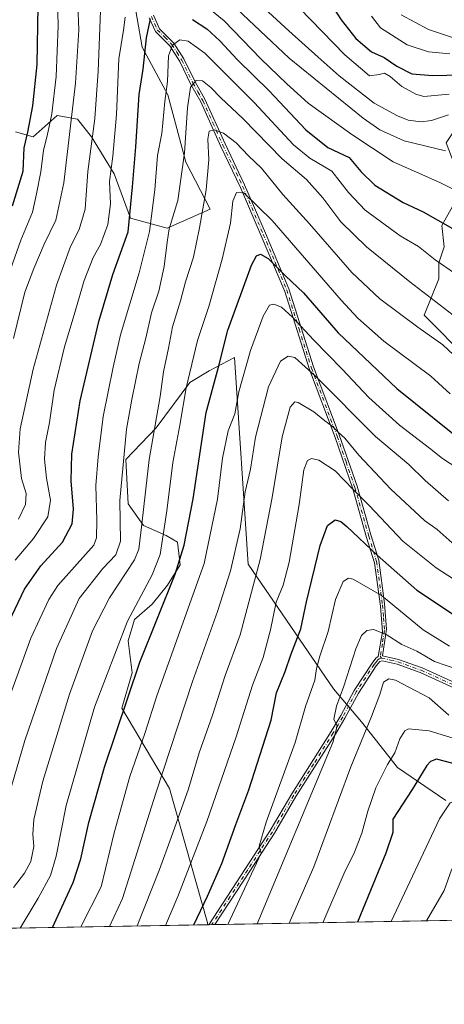
# Model space of a CAD drawing. Units: metres. Extents: x 620361 to 623812, y 4771135 to 4773509.
# Drawn here: x 621904 to 622054, y 4771135 to 4771482 of the extents above; entities that cross this region are included whole.
import ezdxf

# ---------------------------------------------------------------- set-up
doc = ezdxf.new("R2010")
doc.units = ezdxf.units.M
doc.header["$MEASUREMENT"] = 0
doc.linetypes.add('DGN Style 4', pattern=[2.6384748266838614, 1.318413404963828, -0.6592067024819142, 0.001648016756204785, -0.6592067024819142])
for name, color, linetype, lineweight in [('Arbolado forestal CxS', 92, 'Continuous', 0), ('Camino Cxs', 7, 'Continuous', 0), ('Camino eje', 30, 'DGN Style 4', 13), ('Comarca CxS', 21, 'Continuous', 0), ('Comunidad Autónoma CxS', 142, 'Continuous', 0), ('Curva de nivel maestra', 30, 'Continuous', 30), ('Curva de nivel normal', 30, 'Continuous', 0), ('Municipio CxS', 4, 'Continuous', 0), ('Pastizal CxS', 92, 'Continuous', 0), ('Provincia CxS', 1, 'Continuous', 0)]:
    doc.layers.add(name, color=color, linetype=linetype, lineweight=lineweight)

# ---------------------------------------------------------------- blocks, each defined once
blk = doc.blocks.new('*U13')
at = {"layer": 'Arbolado forestal CxS', "color": 92, "linetype": 'Continuous', "lineweight": 0}
for points in [[(621902.8761, 4771442.064099999, 445.8632000000071), (621909.0812999997, 4771440.2763, 450.4955000000046), (621917.6124999998, 4771447.8729, 455.207899999994), (621924.7575000003, 4771446.5319, 460.1962000000058), (621929.6697000006, 4771440.2761, 463.6116999999941), (621937.7072999999, 4771427.318299999, 470.6235000000015), (621943.4713000003, 4771411.693499999, 473.8635000000068), (621956.4232999999, 4771408.1185, 482.1000000000058), (621971.6089000005, 4771414.8181, 490.1530999999959), (621962.9417000003, 4771431.421900001, 484.4915000000037), (621956.6557, 4771455.170299999, 479.5620999999956), (621947.5751, 4771471.9341, 473.1493000000046), (621944.0834999997, 4771492.190300001, 468.4951000000001)], [(622060.8389999997, 4771422.512900001, 468.460699999996), (622053.2427000003, 4771409.107100001, 474.9663), (622054.1363000004, 4771401.5109, 477.3288999999932), (622052.1958999997, 4771395.874500001, 479.6842000000034), (622052.1958999997, 4771390.313899999, 481.6716000000015), (622047.0629000004, 4771377.4823, 487.5175000000018), (622062.6265000004, 4771361.7393, 488.6974999999948)], [(622054.7429000001, 4771206.410700001, 553.6276999999973), (622037.6180999996, 4771218.051899999, 545.7507999999943), (622024.9413999999, 4771234.2335, 538.2214999999997), (622015.1123000003, 4771245.856500001, 532.0118999999977), (621984.9918999998, 4771289.704500001, 512.2829000000056), (621980.0894999999, 4771362.608100001, 501.7388999999966), (621971.2041999997, 4771357.8237, 497.7807999999932), (621964.3687000005, 4771353.7227, 494.7937999999995), (621952.4961000001, 4771337.781099999, 489.6298999999999), (621941.7739000004, 4771326.6063, 484.7554999999993), (621942.6666000001, 4771310.9583, 486.3570999999939), (621948.0277000006, 4771303.3575, 489.7606999999989), (621956.0711000003, 4771299.782099999, 494.3466999999946), (621960.0919000005, 4771297.545499999, 497.0415999999968), (621960.9845000004, 4771289.4987, 498.7485000000015), (621956.5164999999, 4771282.3455, 497.6291999999958), (621951.1555000005, 4771275.641100001, 496.9275000000052), (621944.9003, 4771270.275900001, 495.2097000000067), (621942.6661, 4771262.676100001, 495.8450000000012), (621944.0060999999, 4771251.5001, 498.8637000000017), (621940.4319000002, 4771238.9823, 498.9532999999938), (621957.2159000002, 4771210.741699999, 511.0117000000028), (621970.4790000003, 4771163.847300001, 525.9118000000017), (621970.7874999996, 4771162.683800001, 526.2381000000023), (621788.5247, 4771159.4268, 447.2307000000001)]]:
    blk.add_polyline3d(points, dxfattribs=at)

msp = doc.modelspace()

# ---------------------------------------------------------------- linework, layer by layer
at = {"layer": 'Arbolado forestal CxS', "color": 92, "linetype": 'Continuous', "lineweight": 0, "extrusion": (-0.4291275253750641, -0.00766846032232579, 0.9032113604698288), "elevation": -303016.9523973044, "flags": 128}
msp.add_lwpolyline([(-4759288.298296917, 638902.8979191071), (-4759288.298296917, 638715.1513114444)], dxfattribs=at)
at = {"layer": 'Arbolado forestal CxS', "color": 92, "linetype": 'Continuous', "lineweight": 0}
for points in [[(621902.8761, 4771442.064099999, 445.8632000000071), (621909.0812999997, 4771440.2763, 450.4955000000046), (621917.6124999998, 4771447.8729, 455.207899999994), (621924.7575000003, 4771446.5319, 460.1962000000058), (621929.6697000006, 4771440.2761, 463.6116999999941), (621937.7072999999, 4771427.318299999, 470.6235000000015), (621943.4713000003, 4771411.693499999, 473.8635000000068), (621956.4232999999, 4771408.1185, 482.1000000000058), (621971.6089000005, 4771414.8181, 490.1530999999959), (621962.9417000003, 4771431.421900001, 484.4915000000037), (621956.6557, 4771455.170299999, 479.5620999999956), (621947.5751, 4771471.9341, 473.1493000000046), (621944.0834999997, 4771492.190300001, 468.4951000000001), (621946.1788999997, 4771508.2553, 464.1573000000063), (621948.3664999995, 4771519.2413, 459.6940999999933), (621945.4426999995, 4771538.251700001, 452.0363000000071), (621948.3668999998, 4771552.8737, 443.5112999999984), (621958.6001000004, 4771576.270099999, 427.7312999999995)], [(622110.6315000001, 4771500.229699999, 420.9857000000048), (622121.7253999999, 4771487.897500001, 420.2158000000054), (622125.0774999997, 4771480.074300001, 420.7358999999997), (622124.8551000003, 4771465.7697, 429.1530999999959), (622118.3731000006, 4771455.263699999, 438.6635999999999), (622099.7181000002, 4771438.6009, 453.8120999999956), (622087.2061000001, 4771431.8969, 459.9864999999991), (622061.6063999999, 4771448.483700001, 458.3576999999932), (622054.7625000002, 4771438.2193, 462.9538999999932), (622060.8389999997, 4771422.512900001, 468.460699999996), (622053.2427000003, 4771409.107100001, 474.9663), (622054.1363000004, 4771401.5109, 477.3288999999932), (622052.1958999997, 4771395.874500001, 479.6842000000034), (622052.1958999997, 4771390.313899999, 481.6716000000015), (622047.0629000004, 4771377.4823, 487.5175000000018), (622062.6265000004, 4771361.7393, 488.6974999999948), (622080.9479, 4771351.013499999, 487.4569999999949), (622095.6948999995, 4771351.460300001, 484.4688000000024), (622108.2071000002, 4771345.203500001, 485.7142000000022), (622117.1448999997, 4771333.1391, 488.3111000000063), (622113.5695000002, 4771323.3073, 493.2250000000058), (622102.3973000003, 4771314.369700001, 498.8491000000067), (622100.1634999998, 4771309.007099999, 500.9419999999955)], [(622054.7429000001, 4771206.410700001, 553.6276999999973), (622037.6180999996, 4771218.051899999, 545.7507999999943), (622024.9413999999, 4771234.2335, 538.2214999999997), (622015.1123000003, 4771245.856500001, 532.0118999999977), (621984.9918999998, 4771289.704500001, 512.2829000000056), (621980.0894999999, 4771362.608100001, 501.7388999999966), (621971.2041999997, 4771357.8237, 497.7807999999932), (621964.3687000005, 4771353.7227, 494.7937999999995), (621952.4961000001, 4771337.781099999, 489.6298999999999), (621941.7739000004, 4771326.6063, 484.7554999999993), (621942.6666000001, 4771310.9583, 486.3570999999939), (621948.0277000006, 4771303.3575, 489.7606999999989), (621956.0711000003, 4771299.782099999, 494.3466999999946), (621960.0919000005, 4771297.545499999, 497.0415999999968), (621960.9845000004, 4771289.4987, 498.7485000000015), (621956.5164999999, 4771282.3455, 497.6291999999958), (621951.1555000005, 4771275.641100001, 496.9275000000052), (621944.9003, 4771270.275900001, 495.2097000000067), (621942.6661, 4771262.676100001, 495.8450000000012), (621944.0060999999, 4771251.5001, 498.8637000000017), (621940.4319000002, 4771238.9823, 498.9532999999938), (621957.2159000002, 4771210.741699999, 511.0117000000028), (621970.4790000003, 4771163.847300001, 525.9118000000017), (621970.7874999996, 4771162.684, 526.2381000000023)]]:
    msp.add_polyline3d(points, dxfattribs=at)
at = {"layer": 'Camino Cxs', "color": 7, "linetype": 'Continuous', "lineweight": 0, "extrusion": (-0.1144561480819633, -0.002042701834377213, 0.9934262013534049), "elevation": -80400.91482362864, "flags": 128}
msp.add_lwpolyline([(-4759304.457359763, 702425.4127129338), (-4759304.457359763, 702423.2803579802)], dxfattribs=at)
at = {"layer": 'Camino Cxs', "color": 7, "linetype": 'Continuous', "lineweight": 0}
for points in [[(621951.5800999999, 4771483.1801, 481.4008000000031), (621953.7401000002, 4771478.4301, 484.7324999999983), (621958.7901, 4771473.380100001, 488.5920999999944), (621962.3000999996, 4771467.8101, 488.0583999999944), (621966.2200999996, 4771459.7601, 491.1371999999974), (621969.7001, 4771453.540100001, 493.6546999999992), (621976.8201000001, 4771437.870100001, 494.665599999993), (621983.7200999996, 4771423.420100001, 499.0678999999946), (621991.0401, 4771406.4001, 505.4192999999942), (621999.3501000004, 4771386.8101, 512.3559999999999), (622008.0401, 4771359.3101, 523.744399999996), (622017.0900999998, 4771335.290100001, 525.6218999999984), (622023.3601000002, 4771317.190099999, 521.6425000000017), (622028.2301000003, 4771300.130100001, 538.3497999999963), (622031.0000999998, 4771291.1801, 536.5681000000042), (622033.0900999998, 4771275.860099999, 539.0509000000021), (622033.7801000001, 4771266.8201, 547.8791999999958), (622032.4057, 4771257.4321, 541.9372000000003), (622038.0401, 4771256.1801, 547.671199999997), (622046.2901, 4771253.1801, 550.186400000006), (622064.4901000002, 4771244.950099999, 537.2198999999965)], [(621951.5800999999, 4771483.1801, 481.4008000000031), (621953.7401000002, 4771478.4301, 484.7324999999983), (621958.7901, 4771473.380100001, 488.5920999999944), (621962.3000999996, 4771467.8101, 488.0583999999944), (621966.2200999996, 4771459.7601, 491.1371999999974), (621969.7001, 4771453.540100001, 493.6546999999992), (621976.8201000001, 4771437.870100001, 494.665599999993), (621983.7200999996, 4771423.420100001, 499.0678999999946), (621991.0401, 4771406.4001, 505.4192999999942), (621999.3501000004, 4771386.8101, 512.3559999999999), (622008.0401, 4771359.3101, 523.744399999996), (622017.0900999998, 4771335.290100001, 525.6218999999984), (622023.3601000002, 4771317.190099999, 521.6425000000017), (622028.2301000003, 4771300.130100001, 538.3497999999963), (622031.0000999998, 4771291.1801, 536.5681000000042), (622033.0900999998, 4771275.860099999, 539.0509000000021), (622033.7801000001, 4771266.8201, 547.8791999999958), (622032.4057, 4771257.4321, 541.9372000000003), (622038.0401, 4771256.1801, 547.671199999997), (622046.2901, 4771253.1801, 550.186400000006), (622064.4901000002, 4771244.950099999, 537.2198999999965)], [(622057.7477000002, 4771246.0735, 538.2915999999968), (622045.6300999997, 4771251.550100001, 550.7011999999959), (622037.5500999996, 4771254.4901, 547.1377000000066), (622032.2701000003, 4771255.670100001, 541.6830999999949), (622031.3701, 4771255.415100001, 540.902900000001), (622030.1501000002, 4771253.950099999, 539.8852000000043), (622023.8400999998, 4771244.300100001, 541.133799999996), (622019.1201, 4771235.520099999, 537.7574000000022), (622015.7401000002, 4771229.8101, 536.3871999999974), (622001.8300999999, 4771207.840100001, 539.684500000003), (621994.2500999998, 4771194.9901, 532.0862999999954), (621985.5301000001, 4771181.530099999, 530.7820000000065), (621973.1801000005, 4771162.7301, 537.3264999999956), (621973.1777999997, 4771162.726500001, 537.3344999999972), (621971.0597999999, 4771162.6887, 537.090400000001), (621984.0701000001, 4771182.4801, 530.0936999999976), (621992.7600999996, 4771195.9101, 531.2691999999952), (622000.3400999998, 4771208.7501, 536.7725999999967), (622014.2401000002, 4771230.720100001, 535.6254000000044), (622017.6001000004, 4771236.380100001, 536.6108999999997), (622022.3400999998, 4771245.200099999, 538.6741000000038), (622028.6901000004, 4771254.9101, 538.6689000000042), (622030.0201000003, 4771256.630100001, 539.7418999999937), (622030.8501000004, 4771257.1601, 540.4930000000022), (622032.3101000005, 4771265.880100001, 547.4184999999999), (622031.6101000002, 4771274.920100001, 541.3047999999981), (622029.5201000003, 4771290.2401, 538.8747000000003), (622026.7500999998, 4771299.190099999, 540.2992999999988), (622021.8800999997, 4771316.2501, 524.2994999999937), (622015.6201, 4771334.350099999, 527.968200000003), (622006.5701000001, 4771358.370100001, 523.7599000000046), (621997.8701, 4771385.870100001, 511.1334999999963), (621989.5701000001, 4771405.460100001, 505.7571000000025), (621982.2500999998, 4771422.4801, 499.9639000000025), (621975.3400999998, 4771436.9301, 496.5212999999931), (621968.2301000003, 4771452.600099999, 493.8034000000043), (621964.7401000002, 4771458.8201, 490.8999999999942), (621960.8201000001, 4771466.870100001, 488.9945000000008), (621957.3201000001, 4771472.440099999, 489.6912000000011), (621952.2600999996, 4771477.4901, 483.9260000000068), (621950.1001000004, 4771482.2401, 479.9735999999976)], [(621971.0597999999, 4771162.6887, 537.090400000001), (621984.0701000001, 4771182.4801, 530.0936999999976), (621992.7600999996, 4771195.9101, 531.2691999999952), (622000.3400999998, 4771208.7501, 536.7725999999967), (622014.2401000002, 4771230.720100001, 535.6254000000044), (622017.6001000004, 4771236.380100001, 536.6108999999997), (622022.3400999998, 4771245.200099999, 538.6741000000038), (622028.6901000004, 4771254.9101, 538.6689000000042), (622030.0201000003, 4771256.630100001, 539.7418999999937), (622030.8501000004, 4771257.1601, 540.4930000000022), (622032.3101000005, 4771265.880100001, 547.4184999999999), (622031.6101000002, 4771274.920100001, 541.3047999999981), (622029.5201000003, 4771290.2401, 538.8747000000003), (622026.7500999998, 4771299.190099999, 540.2992999999988), (622021.8800999997, 4771316.2501, 524.2994999999937), (622015.6201, 4771334.350099999, 527.968200000003), (622006.5701000001, 4771358.370100001, 523.7599000000046), (621997.8701, 4771385.870100001, 511.1334999999963), (621989.5701000001, 4771405.460100001, 505.7571000000025), (621982.2500999998, 4771422.4801, 499.9639000000025), (621975.3400999998, 4771436.9301, 496.5212999999931), (621968.2301000003, 4771452.600099999, 493.8034000000043), (621964.7401000002, 4771458.8201, 490.8999999999942), (621960.8201000001, 4771466.870100001, 488.9945000000008), (621957.3201000001, 4771472.440099999, 489.6912000000011), (621952.2600999996, 4771477.4901, 483.9260000000068), (621950.1001000004, 4771482.2401, 479.9735999999976)], [(622058.4005000005, 4771245.638699999, 538.2883000000002), (622057.7477000002, 4771246.0735, 538.2915999999968), (622045.6300999997, 4771251.550100001, 550.7011999999959), (622037.5500999996, 4771254.4901, 547.1377000000066), (622032.2701000003, 4771255.670100001, 541.6830999999949), (622031.3701, 4771255.415100001, 540.902900000001), (622030.1501000002, 4771253.950099999, 539.8852000000043), (622023.8400999998, 4771244.300100001, 541.133799999996), (622019.1201, 4771235.520099999, 537.7574000000022), (622015.7401000002, 4771229.8101, 536.3871999999974), (622001.8300999999, 4771207.840100001, 539.684500000003), (621994.2500999998, 4771194.9901, 532.0862999999954), (621985.5301000001, 4771181.530099999, 530.7820000000065), (621973.1801000005, 4771162.7301, 537.3264999999956), (621973.1777999997, 4771162.726500001, 537.3344999999972)]]:
    msp.add_polyline3d(points, dxfattribs=at)
at = {"layer": 'Camino eje', "color": 30, "linetype": 'DGN Style 4', "lineweight": 13}
for points in [[(621950.8400999998, 4771482.710100001, 480.5353000000032), (621953.0000999998, 4771477.960100001, 484.2143000000069), (621955.5301000001, 4771475.4351, 487.2749999999942), (621958.0551000005, 4771472.9101, 489.2486000000063), (621959.8101000005, 4771470.1251, 488.4734999999928), (621961.5601000005, 4771467.340100001, 488.5877000000037), (621965.4801000003, 4771459.290100001, 490.9922999999981), (621967.2200999996, 4771456.1801, 491.0564000000013), (621968.9650999998, 4771453.0701, 493.7281999999978), (621972.5251000002, 4771445.235099999, 497.4161000000022), (621976.0800999999, 4771437.4001, 495.4523999999947), (621979.5301000001, 4771430.175100001, 499.7375000000029), (621982.9851000002, 4771422.950099999, 499.5926000000036), (621990.3051000005, 4771405.9301, 505.5911999999954), (621994.4600999998, 4771396.1351, 511.0734999999986), (621998.6101000002, 4771386.340100001, 511.7661999999983), (622002.9550999999, 4771372.590100001, 518.3000999999931), (622007.3051000005, 4771358.840100001, 524.024900000004), (622016.3551000003, 4771334.8201, 526.8074999999953), (622019.4901000002, 4771325.770099999, 524.0676999999996), (622022.6201, 4771316.720100001, 522.9884000000021), (622027.4901000002, 4771299.6601, 539.8316999999952), (622030.2600999996, 4771290.710100001, 537.7130999999936), (622032.3501000004, 4771275.390100001, 540.1420999999973), (622032.6951000001, 4771270.870100001, 546.4380999999995), (622033.0450999998, 4771266.350099999, 547.7483999999968), (622032.2950999998, 4771261.670100001, 545.5087000000058), (622031.5651000004, 4771257.3101, 541.1538), (622032.0374999996, 4771256.6643, 541.5473999999958)], [(622032.0374999996, 4771256.6643, 541.5473999999958), (622031.1851000005, 4771256.335100001, 540.7743000000046), (622030.6951000001, 4771256.022500001, 540.338499999998), (622029.9550999999, 4771255.1151, 539.710699999996), (622029.4200999998, 4771254.4301, 539.2908000000025), (622023.0900999998, 4771244.7501, 539.7648999999947), (622018.3601000002, 4771235.950099999, 537.2059000000008), (622016.6700999998, 4771233.095100001, 536.5136999999959), (622014.9901000002, 4771230.265100001, 536.0004000000044), (622008.0351, 4771219.280099999, 538.9514000000054), (622001.0850999998, 4771208.295100001, 538.1986000000034), (621997.2950999998, 4771201.8751, 532.1622999999963), (621993.5050999997, 4771195.450099999, 531.6683000000048), (621989.1451000003, 4771188.720100001, 531.374800000005), (621984.8000999996, 4771182.005100001, 530.4241000000038), (621978.6250999998, 4771172.6051, 529.2427000000025), (621972.119, 4771162.707599999, 537.8053000000073)], [(622032.0374999996, 4771256.6643, 541.5473999999958), (622035.1551000001, 4771255.925100001, 544.8013000000064), (622037.7950999998, 4771255.335100001, 547.4116999999969), (622045.9600999998, 4771252.3651, 550.2620000000024), (622059.1637000004, 4771246.395500001, 537.8320999999996)]]:
    msp.add_polyline3d(points, dxfattribs=at)
at = {"layer": 'Comarca CxS', "color": 21, "linetype": 'Continuous', "lineweight": 0, "flags": 128}
msp.add_lwpolyline([(622802.3749342784, 4771177.544380643), (620401.4700009234, 4771134.639982257), (620360.6500009245, 4773448.189982234), (623751.2000009496, 4773508.809982236), (623775.2380935486, 4772183.730889763), (623793.1700009494, 4771195.249982259)], close=True, dxfattribs=at)
at = {"layer": 'Comunidad Autónoma CxS', "color": 142, "linetype": 'Continuous', "lineweight": 0, "flags": 128}
msp.add_lwpolyline([(622802.3749342784, 4771177.544380643), (620401.4700009234, 4771134.639982257), (620360.6500009245, 4773448.189982234), (623751.2000009496, 4773508.809982236), (623775.2380935486, 4772183.730889763), (623793.1700009494, 4771195.249982259)], close=True, dxfattribs=at)
at = {"layer": 'Curva de nivel maestra', "color": 30, "linetype": 'Continuous', "lineweight": 30, "flags": 128}
for points, elevation in [([(621901.7800000003, 4771416.050100001), (621905.5800000001, 4771428.210100001), (621905.9800000006, 4771436.4901), (621907.1900000004, 4771441.970100001), (621909.0300000003, 4771451.2601), (621910.5300000003, 4771465.860099999), (621910.8600000005, 4771486.4801)], 450), ([(622013.2400000002, 4771488.7501), (622017.7100000001, 4771481.550100001), (622022.9900000002, 4771475.0001), (622028.4199999999, 4771470.270099999), (622032.8799999999, 4771468.220100001), (622037.3499999996, 4771465.190099999), (622042.7199999997, 4771462.5601), (622050.1399999997, 4771461.9801), (622059.9600000001, 4771462.130100001)], 450), ([(621898.3899999997, 4771264.840100001), (621906.0599999996, 4771280.920100001), (621911.8399999999, 4771289.110099999), (621919.4800000006, 4771297.470100001), (621922.8399999999, 4771303.9101), (621923.2999999998, 4771309.0601), (621922.5800000001, 4771319.130100001), (621922.79, 4771328.4901), (621925.75, 4771347.300100001), (621932.29, 4771375.280099999), (621937.2599999999, 4771391.860099999), (621942.5999999996, 4771406.9001), (621944.2100000001, 4771422.7501), (621945.3799999999, 4771436.7501), (621946.5599999996, 4771455.200099999), (621947.9000000004, 4771464.200099999), (621949.1600000003, 4771475.200099999), (621950.5, 4771481.860099999)], 475), ([(621965.3600000005, 4771481.620100001), (621970.3700000001, 4771478.340100001), (621975, 4771474.140100001), (621981.2599999999, 4771467.440099999), (621992.3200000003, 4771456.4901), (622005.2599999999, 4771442.770099999), (622013.0899999999, 4771436.600099999), (622020.5999999996, 4771432.9901), (622024.7400000002, 4771428.120100001), (622029.6200000001, 4771423.3101), (622039.5899999999, 4771417.2401), (622046.6699999999, 4771413.920100001), (622057.04, 4771408.0601)], 475), ([(621915.9440000001, 4771161.704), (621923.2599999999, 4771177.530099999), (621925.9900000002, 4771185.860099999), (621928.7100000001, 4771198.710100001), (621934.2800000003, 4771218.2501), (621946.7400000002, 4771255.220100001), (621959.2400000002, 4771286.2401), (621962.4400000004, 4771296.380100001), (621965.54, 4771312.790100001), (621970.1799999997, 4771343.2401), (621974.4500000002, 4771359.120100001), (621977.8099999996, 4771372.140100001), (621986.1799999997, 4771395.120100001), (621987.9400000004, 4771398.360099999), (621989.2999999998, 4771398.940099999), (621991.9900000002, 4771397.5001), (621998.1699999999, 4771391.360099999), (622004.4600000001, 4771385.300100001), (622016.7100000001, 4771371.210100001), (622037.4600000001, 4771351.630100001), (622063.1600000003, 4771331.020099999)], 500), ([(621965.7516000001, 4771162.5941), (621970.6299999999, 4771172.780099999), (621975.7300000006, 4771184.2401), (621980.5599999996, 4771198.040100001), (621985.1600000003, 4771210.200099999), (621993.1200000001, 4771234.7501), (621994.9500000002, 4771244.420100001), (621998.0300000003, 4771251.860099999), (622000.04, 4771257.800100001), (622003.5099999999, 4771266.960100001), (622005.54, 4771276.470100001), (622010.3300000001, 4771296.340100001), (622013, 4771303.3301), (622015.7000000002, 4771305.350099999), (622017.6600000003, 4771304.790100001), (622019.7800000003, 4771302.970100001), (622030.4900000002, 4771292.880100001), (622044.5, 4771280.520099999), (622058.4100000003, 4771271.2501)], 525), ([(622152.5235000001, 4771165.931700001), (622151.5700000003, 4771166.940099999), (622145.8600000005, 4771170.290100001), (622141.4600000001, 4771173.700099999), (622133.9600000001, 4771182.130100001), (622123.7599999999, 4771190.350099999), (622105.5199999996, 4771201.090100001), (622092.04, 4771206.600099999), (622081.0800000001, 4771209.9801), (622071, 4771213.710100001), (622057.3099999996, 4771219.530099999), (622051.4400000004, 4771220.9901), (622049.2699999996, 4771220.220100001), (622047.9699999997, 4771218.8201), (622042.8499999996, 4771210.280099999), (622036.0300000003, 4771199.860099999), (622035.9600000001, 4771195.200099999), (622033.5800000001, 4771187.9301), (622023.5674000002, 4771163.6272)], 550)]:
    msp.add_lwpolyline(points, dxfattribs=dict(at, elevation=elevation))
at = {"layer": 'Curva de nivel normal', "color": 30, "linetype": 'Continuous', "lineweight": 0, "flags": 128}
for points, elevation in [([(621899.0499999998, 4771387.529999999), (621904.8099999996, 4771403.859999999), (621908.9199999999, 4771413.74), (621910.2599999999, 4771420.279999999), (621911.8300000001, 4771428), (621912.7300000006, 4771435.57), (621914.1200000001, 4771440.619999999), (621915.7400000002, 4771448.480000001), (621917.2199999997, 4771461.640000001), (621917.9900000002, 4771479.390000001), (621917.6200000001, 4771493.27)], 455), ([(621983.4699999997, 4771492.390000001), (621999.3600000005, 4771477.65), (622009.7000000002, 4771468.439999999), (622017.0499999998, 4771461.76), (622029.4500000002, 4771452.140000001), (622037.6900000004, 4771447.779999999), (622041.3600000005, 4771446.16), (622046.0199999996, 4771445.600000001), (622049.6600000003, 4771446.07), (622055.5899999999, 4771448.08)], 460), ([(621902.1799999997, 4771369.199999999), (621906.2199999997, 4771385.619999999), (621909.3799999999, 4771393.880000001), (621913.04, 4771402.449999999), (621917.1399999997, 4771410.960000001), (621919.9299999997, 4771424.109999999), (621924.0700000003, 4771459.25), (621925.2000000002, 4771478.050000001), (621924.9000000004, 4771486.980000001)], 460), ([(621903.9100000003, 4771305.600000001), (621906.4199999999, 4771310.810000001), (621906.6200000001, 4771314.65), (621905.0199999996, 4771319.960000001), (621903.9299999997, 4771329.220000001), (621904.5999999996, 4771337.439999999), (621909.1600000003, 4771358.51), (621917.3399999999, 4771388.109999999), (621922.25, 4771401.67), (621925.4000000004, 4771407.630000001), (621927.4900000002, 4771414.82), (621928.4000000004, 4771428.07), (621930.8700000001, 4771446.76), (621932.0899999999, 4771463.470000001), (621933, 4771487.810000001)], 465), ([(621968.2999999998, 4771487.949999999), (621976.5199999996, 4771481.180000001), (621989.4199999999, 4771467.83), (621998.5800000001, 4771459.01), (622006.1600000003, 4771452.230000001), (622021.5199999996, 4771441.140000001), (622036.1500000004, 4771431.460000001), (622052.54, 4771424.220000001), (622065.54, 4771417.77)], 470), ([(621979, 4771487.32), (621999.4800000006, 4771468.029999999), (622025.5300000003, 4771446.880000001), (622031.4199999999, 4771442.82), (622039.9800000006, 4771438.9), (622054.5700000003, 4771435.430000001)], 465), ([(621902.7800000003, 4771291.119999999), (621909.29, 4771298.76), (621914.3300000001, 4771306.369999999), (621915.2800000003, 4771312.32), (621913.7800000003, 4771320.08), (621913.0800000001, 4771326.680000001), (621913.5300000003, 4771332.619999999), (621914.8700000001, 4771339.600000001), (621916.5199999996, 4771351.029999999), (621920.2000000002, 4771366.380000001), (621923.29, 4771376.470000001), (621927.1200000001, 4771389.67), (621930.3200000003, 4771397.810000001), (621932.8499999996, 4771402.42), (621935.4699999997, 4771409.480000001), (621936.3899999997, 4771416.720000001), (621936.0099999999, 4771424.529999999), (621937.2000000002, 4771433.529999999), (621938.4900000002, 4771448.199999999), (621939.4000000004, 4771467.859999999), (621941.04, 4771477.859999999), (621941.5700000003, 4771482.529999999)], 470), ([(622003.0700000003, 4771485.630000001), (622019.0300000003, 4771469.199999999), (622027.79, 4771461.859999999), (622031.1500000004, 4771462.25), (622033.0599999996, 4771462.730000001), (622035.0499999998, 4771461.619999999), (622039.1799999997, 4771458.09), (622044.0499999998, 4771455.33), (622046.9800000006, 4771454.560000001), (622055.8600000005, 4771455.32)], 455), ([(622028.5099999999, 4771482.850000001), (622031.6200000001, 4771478.789999999), (622041.0300000003, 4771472.74), (622048.5800000001, 4771470.24), (622056.0999999996, 4771469.539999999)], 445), ([(622038.9800000006, 4771483.27), (622048.54, 4771478.15), (622058.5, 4771474.880000001)], 440), ([(621897.7100000001, 4771234.51), (621908.3099999996, 4771263.66), (621914.6900000004, 4771277.27), (621917.8700000001, 4771282.26), (621930.5099999999, 4771296.449999999), (621931.4199999999, 4771299.050000001), (621931.5899999999, 4771305.300000001), (621931.1799999997, 4771317.439999999), (621932.0800000001, 4771327.539999999), (621933.8700000001, 4771341.76), (621937.3300000001, 4771359.100000001), (621939.9800000006, 4771370.58), (621946.5300000003, 4771392.390000001), (621950.1100000005, 4771406.949999999), (621952.0499999998, 4771421.66), (621952.9699999997, 4771433.76), (621954.5, 4771441.5), (621955.5999999996, 4771452.75), (621956.5300000003, 4771459.859999999), (621956.8399999999, 4771468.859999999), (621958.2400000002, 4771472.600000001), (621960.8700000001, 4771474.5), (621963.8399999999, 4771474.02), (621969.6799999997, 4771469.84), (621975.8300000001, 4771463.640000001), (621987.1299999999, 4771452.470000001), (622001, 4771437.550000001), (622006.7300000006, 4771432.75), (622014.4699999997, 4771428.189999999), (622020.3300000001, 4771420.66), (622026.2400000002, 4771414.470000001), (622038.5800000001, 4771405.49), (622045.0199999996, 4771401.689999999), (622050.9500000002, 4771396.949999999), (622058.1200000001, 4771392)], 480), ([(621900.5899999999, 4771208.189999999), (621906.2199999997, 4771227.619999999), (621917.3799999999, 4771260.02), (621925.3600000005, 4771277.66), (621933.6900000004, 4771288.24), (621938.3399999999, 4771293.02), (621939.9600000001, 4771297.880000001), (621939.6399999997, 4771312.17), (621942.0700000003, 4771337.34), (621943.9199999999, 4771347.710000001), (621946.54, 4771360.4), (621948.8300000001, 4771369.33), (621950.8799999999, 4771378.33), (621953.4400000004, 4771385.880000001), (621955.3399999999, 4771394.680000001), (621956.4000000004, 4771403.16), (621957.0999999996, 4771407.859999999), (621960.2000000002, 4771417.890000001), (621962.5599999996, 4771434.640000001), (621963.5300000003, 4771450.560000001), (621964.6299999999, 4771457.859999999), (621966.6299999999, 4771460.189999999), (621968.8600000005, 4771460.029999999), (621971.8200000003, 4771457.66), (621975.2699999996, 4771454.109999999), (621983.0499999998, 4771446.84), (621996.9600000001, 4771432.619999999), (622005.5199999996, 4771425.32), (622011.3399999999, 4771418.800000001), (622017.6399999997, 4771410.42), (622026.6500000004, 4771401.58), (622041.9400000004, 4771389.27), (622058.8600000005, 4771376.33)], 485), ([(621902.2100000001, 4771175.82), (621906.0999999996, 4771180.880000001), (621908.3600000005, 4771185), (621909.3799999999, 4771190.210000001), (621908.9900000002, 4771194.65), (621909.3499999996, 4771199.810000001), (621912.5800000001, 4771213.26), (621921.9199999999, 4771243.869999999), (621930, 4771266.210000001), (621936.0599999996, 4771277.84), (621944.8799999999, 4771291.25), (621946.3700000001, 4771295.050000001), (621947.4400000004, 4771303.779999999), (621950, 4771326.59), (621953.9600000001, 4771348.859999999), (621955.1399999997, 4771357.529999999), (621956.8700000001, 4771365.859999999), (621958.2300000006, 4771373.350000001), (621961.0800000001, 4771382.49), (621962.8700000001, 4771389.27), (621965.7400000002, 4771397.970000001), (621967.7400000002, 4771408.26), (621970.1900000004, 4771421.65), (621971.04, 4771432.199999999), (621970.6799999997, 4771439.529999999), (621971.2300000006, 4771442.289999999), (621972.9900000002, 4771442.810000001), (621976.2999999998, 4771441.58), (621980.6900000004, 4771438.220000001), (621985.1200000001, 4771433.640000001), (621989.7199999997, 4771429.230000001), (621997.1799999997, 4771419.980000001), (622006.6500000004, 4771409.65), (622021.54, 4771392.550000001), (622031.3499999996, 4771383.24), (622044.79, 4771373.289999999), (622053.5999999996, 4771366.970000001), (622063.04, 4771358.220000001)], 490), ([(621904.5308999997, 4771161.4999), (621910.9100000003, 4771172.050000001), (621915.2699999996, 4771180.050000001), (621917.2599999999, 4771186.84), (621920.7400000002, 4771204.65), (621930.7599999999, 4771239.310000001), (621942.3600000005, 4771269.600000001), (621951.1600000003, 4771285.970000001), (621953.8700000001, 4771293.16), (621956.25, 4771308.529999999), (621958.4500000002, 4771325.59), (621960.8399999999, 4771338.77), (621963.0899999999, 4771351.92), (621967.0999999996, 4771368.529999999), (621971.1399999997, 4771380.529999999), (621975.8300000001, 4771397.199999999), (621978.6799999997, 4771409.859999999), (621979.6100000005, 4771417.630000001), (621980.8200000003, 4771420.76), (621983.4199999999, 4771420.57), (621993.4600000001, 4771410.859999999), (622017.8099999996, 4771382.76), (622023.6500000004, 4771376.41), (622032.7999999998, 4771368.34), (622049.3399999999, 4771356.02), (622056.2199999997, 4771349.730000001)], 495), ([(622058.8799999999, 4771323.49), (622053.4900000002, 4771326.92), (622048.9199999999, 4771330.65), (622038.3799999999, 4771338.699999999), (622027.5700000003, 4771348.5), (622018.0899999999, 4771358.51), (622007.9800000006, 4771368.82), (622000.6500000004, 4771376.83), (621996.7800000003, 4771380.289999999), (621994.0300000003, 4771381.34), (621992.5199999996, 4771381), (621990.2000000002, 4771377.130000001), (621985.7599999999, 4771365.01), (621981.6200000001, 4771350.439999999), (621980.3200000003, 4771342.720000001), (621977.9400000004, 4771336.75), (621975.8799999999, 4771327.060000001), (621974.1399999997, 4771312.66), (621969.5, 4771290.029999999), (621952.8600000005, 4771243.66), (621948.5099999999, 4771230.100000001), (621943.2800000003, 4771214.91), (621937.6600000003, 4771195.039999999), (621933.1600000003, 4771176.02), (621925.9985999997, 4771161.883500001)], 505), ([(621936.0679000001, 4771162.0634), (621940.5899999999, 4771171.930000001), (621952.4299999997, 4771209), (621965.3600000005, 4771248.390000001), (621974.1699999999, 4771273.050000001), (621978.7100000001, 4771287.4), (621982.1100000005, 4771302.17), (621983.9100000003, 4771315.180000001), (621985.8399999999, 4771323.199999999), (621987.5300000003, 4771334.529999999), (621992.1500000004, 4771352.199999999), (621996.3300000001, 4771361.300000001), (621999.1299999999, 4771362.99), (622001.3799999999, 4771362.560000001), (622008.75, 4771355.970000001), (622029.8399999999, 4771334.689999999), (622041.6699999999, 4771324.850000001), (622047.4000000004, 4771319.24), (622055.5800000001, 4771312.060000001)], 510), ([(621945.7852999996, 4771162.2371), (621953.6600000003, 4771182.09), (621957.8600000005, 4771193.369999999), (621963.8799999999, 4771210.619999999), (621967.7300000006, 4771223.199999999), (621972.3600000005, 4771236.529999999), (621976.8799999999, 4771250.529999999), (621982.1799999997, 4771264.859999999), (621989.2199999997, 4771291.369999999), (621993.4699999997, 4771313.279999999), (621997.0099999999, 4771334.630000001), (621999.8300000001, 4771345.109999999), (622001.4500000002, 4771346.930000001), (622002.6500000004, 4771346.699999999), (622008.1100000005, 4771343.359999999), (622011.9800000006, 4771340.26), (622014.5800000001, 4771338.359999999), (622016.7199999997, 4771336.27), (622019.0800000001, 4771334.180000001), (622023.9800000006, 4771328.140000001), (622035.3399999999, 4771316.140000001), (622047.1299999999, 4771305.180000001), (622051.6799999997, 4771301.92), (622056.9600000001, 4771297.25)], 515), ([(621955.8631999996, 4771162.417199999), (621960.1799999997, 4771172.640000001), (621970.4400000004, 4771199.08), (621980.7300000006, 4771228.930000001), (621986.5199999996, 4771247.050000001), (621990.2100000001, 4771256.859999999), (621992.8399999999, 4771266.640000001), (621994.8899999997, 4771276.300000001), (621997.3200000003, 4771282.34), (621999.4400000004, 4771290.470000001), (622002.9400000004, 4771310.810000001), (622004.5899999999, 4771323.01), (622005.8600000005, 4771326.300000001), (622007.3499999996, 4771327), (622009.8799999999, 4771326.380000001), (622015.7000000002, 4771322.630000001), (622022.0199999996, 4771316.02), (622027.7100000001, 4771310.26), (622039.5599999996, 4771297.890000001), (622051.2199999997, 4771288.4), (622068.9000000004, 4771277.08)], 520), ([(621977.8026000002, 4771162.8093), (621989.5099999999, 4771187.92), (621988.8200000003, 4771190.41), (621991.3200000003, 4771198.83), (622001.5199999996, 4771226.859999999), (622005.2400000002, 4771239.529999999), (622008.4400000004, 4771248.880000001), (622009.0599999996, 4771252.939999999), (622010.2800000003, 4771257.34), (622013.2000000002, 4771266.029999999), (622015.7199999997, 4771277.32), (622018.4500000002, 4771283.680000001), (622020.3799999999, 4771284.810000001), (622022.0099999999, 4771284.449999999), (622032.0199999996, 4771278.66), (622046.7400000002, 4771266.58), (622055.9900000002, 4771260.83)], 530), ([(622063.0199999996, 4771251.26), (622050.6900000004, 4771255.430000001), (622044.4299999997, 4771259.060000001), (622039.1299999999, 4771261.460000001), (622033.6799999997, 4771264.939999999), (622029.2199999997, 4771266.710000001), (622026.8799999999, 4771266.32), (622024.8899999997, 4771264.640000001), (622022.8899999997, 4771259.890000001), (622018.7599999999, 4771246.74), (622016.0999999996, 4771239.710000001), (622015.1500000004, 4771235.100000001), (622016.3899999997, 4771232.619999999), (622014.79, 4771226.890000001), (621988.1692000004, 4771162.9946)], 535), ([(621999.4744999995, 4771163.196599999), (622008.0700000003, 4771183.07), (622021.1500000004, 4771218.359999999), (622028.4400000004, 4771236.039999999), (622031.4500000002, 4771243.77), (622032.7000000002, 4771248.199999999), (622034.6100000005, 4771249.359999999), (622036.9500000002, 4771248.850000001), (622048.8099999996, 4771242.65), (622055.7100000001, 4771236.550000001)], 540), ([(622011.3443999998, 4771163.408700001), (622018.79, 4771180.890000001), (622022.4299999997, 4771188.279999999), (622025.04, 4771194.890000001), (622027.1200000001, 4771202.720000001), (622030.04, 4771210.91), (622034.1100000005, 4771219.199999999), (622036.6399999997, 4771223.199999999), (622038.4800000006, 4771228.199999999), (622040.1699999999, 4771230.960000001), (622041.5099999999, 4771231.74), (622048.8600000005, 4771231.039999999), (622060.3399999999, 4771227.51)], 545), ([(622035.3901000004, 4771163.838400001), (622052.4000000004, 4771199.980000001), (622056.2000000002, 4771205.630000001), (622058.6500000004, 4771206.57), (622061, 4771206.029999999), (622073.6900000004, 4771201.980000001), (622083.6900000004, 4771199.949999999), (622092.6900000004, 4771196.9), (622106.4000000004, 4771189.84), (622114.3200000003, 4771185.100000001), (622119.8200000003, 4771182.09), (622125.8300000001, 4771177.869999999), (622132.5199999996, 4771172.24), (622139.3499999996, 4771166.039999999), (622139.5856999997, 4771165.700300001)], 555), ([(622125.3360000001, 4771165.445699999), (622112.1600000003, 4771175.66), (622092.9299999997, 4771186.100000001), (622076.75, 4771191.92), (622068.1900000004, 4771193.220000001), (622063.5599999996, 4771191.800000001), (622059.5599999996, 4771187.289999999), (622056.6600000003, 4771181.970000001), (622054.1200000001, 4771174.699999999), (622047.8232000005, 4771164.0606)], 560)]:
    msp.add_lwpolyline(points, dxfattribs=dict(at, elevation=elevation))
at = {"layer": 'Municipio CxS', "color": 4, "linetype": 'Continuous', "lineweight": 0, "flags": 128}
msp.add_lwpolyline([(622802.3749342784, 4771177.544380643), (620401.4700009234, 4771134.639982257), (620360.6500009245, 4773448.189982234), (623751.2000009496, 4773508.809982236), (623775.2380935486, 4772183.730889763), (623793.1700009494, 4771195.249982259)], close=True, dxfattribs=at)
at = {"layer": 'Pastizal CxS', "color": 92, "linetype": 'Continuous', "lineweight": 0, "extrusion": (-0.3763835564191978, -0.006725967073136048, 0.9264395176287374), "elevation": -265702.8058085114, "flags": 128}
msp.add_lwpolyline([(-4759288.231594054, 655412.4695891852), (-4759288.231594054, 655303.1528289996)], dxfattribs=at)
at = {"layer": 'Pastizal CxS', "color": 92, "linetype": 'Continuous', "lineweight": 0, "extrusion": (-0.3421927948512307, -0.006157709996095893, 0.9396095858171667), "elevation": -241718.8998782986, "flags": 128}
msp.add_lwpolyline([(-4759199.921772874, 665153.934320023), (-4759199.921772874, 665153.6444718902)], dxfattribs=at)
at = {"layer": 'Pastizal CxS', "color": 92, "linetype": 'Continuous', "lineweight": 0, "extrusion": (-0.3428434439701404, -0.006117580088242886, 0.9393726354011794), "elevation": -241932.2431971377, "flags": 128}
msp.add_lwpolyline([(-4759306.839895187, 664311.9523785285), (-4759306.839895186, 664310.8246379823)], dxfattribs=at)
at = {"layer": 'Pastizal CxS', "color": 92, "linetype": 'Continuous', "lineweight": 0, "extrusion": (-0.3580803701243158, -0.006391877165617685, 0.9336688880100551), "elevation": -252720.9067313118, "flags": 128}
msp.add_lwpolyline([(-4759302.073863316, 660318.5500446309), (-4759302.073863315, 660317.4158431101)], dxfattribs=at)
at = {"layer": 'Pastizal CxS', "color": 92, "linetype": 'Continuous', "lineweight": 0}
for points in [[(621900.1265000004, 4771628.9121, 431.0391999999993), (621918.9395000003, 4771618.6163, 426.959600000002), (621938.1343, 4771596.741900001, 428.0914000000049), (621958.6001000004, 4771576.270099999, 427.7312999999995), (621948.3668999998, 4771552.8737, 443.5112999999984), (621945.4426999995, 4771538.251700001, 452.0363000000071), (621948.3664999995, 4771519.2413, 459.6940999999933), (621946.1788999997, 4771508.2553, 464.1573000000063), (621944.0834999997, 4771492.190300001, 468.4951000000001), (621947.5751, 4771471.9341, 473.1493000000046), (621956.6557, 4771455.170299999, 479.5620999999956), (621962.9417000003, 4771431.421900001, 484.4915000000037), (621971.6089000005, 4771414.8181, 490.1530999999959), (621956.4232999999, 4771408.1185, 482.1000000000058), (621943.4713000003, 4771411.693499999, 473.8635000000068), (621937.7072999999, 4771427.318299999, 470.6235000000015), (621929.6697000006, 4771440.2761, 463.6116999999941), (621924.7575000003, 4771446.5319, 460.1962000000058), (621917.6124999998, 4771447.8729, 455.207899999994), (621909.0812999997, 4771440.2763, 450.4955000000046), (621902.8761, 4771442.064099999, 445.8632000000071)], [(621902.8761, 4771442.064099999, 445.8632000000071), (621909.0812999997, 4771440.2763, 450.4955000000046), (621917.6124999998, 4771447.8729, 455.207899999994), (621924.7575000003, 4771446.5319, 460.1962000000058), (621929.6697000006, 4771440.2761, 463.6116999999941), (621937.7072999999, 4771427.318299999, 470.6235000000015), (621943.4713000003, 4771411.693499999, 473.8635000000068), (621956.4232999999, 4771408.1185, 482.1000000000058), (621971.6089000005, 4771414.8181, 490.1530999999959), (621962.9417000003, 4771431.421900001, 484.4915000000037), (621956.6557, 4771455.170299999, 479.5620999999956), (621947.5751, 4771471.9341, 473.1493000000046), (621944.0834999997, 4771492.190300001, 468.4951000000001), (621946.1788999997, 4771508.2553, 464.1573000000063), (621948.3664999995, 4771519.2413, 459.6940999999933), (621945.4426999995, 4771538.251700001, 452.0363000000071), (621948.3668999998, 4771552.8737, 443.5112999999984), (621958.6001000004, 4771576.270099999, 427.7312999999995)], [(622110.6315000001, 4771500.229699999, 420.9857000000048), (622121.7253999999, 4771487.897500001, 420.2158000000054), (622125.0774999997, 4771480.074300001, 420.7358999999997), (622124.8551000003, 4771465.7697, 429.1530999999959), (622118.3731000006, 4771455.263699999, 438.6635999999999), (622099.7181000002, 4771438.6009, 453.8120999999956), (622087.2061000001, 4771431.8969, 459.9864999999991), (622061.6063999999, 4771448.483700001, 458.3576999999932), (622054.7625000002, 4771438.2193, 462.9538999999932), (622060.8389999997, 4771422.512900001, 468.460699999996), (622053.2427000003, 4771409.107100001, 474.9663), (622054.1363000004, 4771401.5109, 477.3288999999932), (622052.1958999997, 4771395.874500001, 479.6842000000034), (622052.1958999997, 4771390.313899999, 481.6716000000015), (622047.0629000004, 4771377.4823, 487.5175000000018), (622062.6265000004, 4771361.7393, 488.6974999999948), (622080.9479, 4771351.013499999, 487.4569999999949), (622095.6948999995, 4771351.460300001, 484.4688000000024), (622108.2071000002, 4771345.203500001, 485.7142000000022), (622117.1448999997, 4771333.1391, 488.3111000000063), (622113.5695000002, 4771323.3073, 493.2250000000058), (622102.3973000003, 4771314.369700001, 498.8491000000067), (622100.1634999998, 4771309.007099999, 500.9419999999955)], [(622062.6265000004, 4771361.7393, 488.6974999999948), (622047.0629000004, 4771377.4823, 487.5175000000018), (622052.1958999997, 4771390.313899999, 481.6716000000015), (622052.1958999997, 4771395.874500001, 479.6842000000034), (622054.1363000004, 4771401.5109, 477.3288999999932), (622053.2427000003, 4771409.107100001, 474.9663), (622060.8389999997, 4771422.512900001, 468.460699999996)], [(622074.4369999999, 4771164.5361, 568.281799999997), (621970.7874999996, 4771162.683800001, 526.2381000000023), (621970.4790000003, 4771163.847300001, 525.9118000000017), (621957.2159000002, 4771210.741699999, 511.0117000000028), (621940.4319000002, 4771238.9823, 498.9532999999938), (621944.0060999999, 4771251.5001, 498.8637000000017), (621942.6661, 4771262.676100001, 495.8450000000012), (621944.9003, 4771270.275900001, 495.2097000000067), (621951.1555000005, 4771275.641100001, 496.9275000000052), (621956.5164999999, 4771282.3455, 497.6291999999958), (621960.9845000004, 4771289.4987, 498.7485000000015), (621960.0919000005, 4771297.545499999, 497.0415999999968), (621956.0711000003, 4771299.782099999, 494.3466999999946), (621948.0277000006, 4771303.3575, 489.7606999999989), (621942.6666000001, 4771310.9583, 486.3570999999939), (621941.7739000004, 4771326.6063, 484.7554999999993), (621952.4961000001, 4771337.781099999, 489.6298999999999), (621964.3687000005, 4771353.7227, 494.7937999999995), (621971.2041999997, 4771357.8237, 497.7807999999932), (621980.0894999999, 4771362.608100001, 501.7388999999966), (621984.9918999998, 4771289.704500001, 512.2829000000056), (622015.1123000003, 4771245.856500001, 532.0118999999977), (622024.9413999999, 4771234.2335, 538.2214999999997), (622037.6180999996, 4771218.051899999, 545.7507999999943), (622054.7429000001, 4771206.410700001, 553.6276999999973)], [(622054.7429000001, 4771206.410700001, 553.6276999999973), (622037.6180999996, 4771218.051899999, 545.7507999999943), (622024.9413999999, 4771234.2335, 538.2214999999997), (622015.1123000003, 4771245.856500001, 532.0118999999977), (621984.9918999998, 4771289.704500001, 512.2829000000056), (621980.0894999999, 4771362.608100001, 501.7388999999966), (621971.2041999997, 4771357.8237, 497.7807999999932), (621964.3687000005, 4771353.7227, 494.7937999999995), (621952.4961000001, 4771337.781099999, 489.6298999999999), (621941.7739000004, 4771326.6063, 484.7554999999993), (621942.6666000001, 4771310.9583, 486.3570999999939), (621948.0277000006, 4771303.3575, 489.7606999999989), (621956.0711000003, 4771299.782099999, 494.3466999999946), (621960.0919000005, 4771297.545499999, 497.0415999999968), (621960.9845000004, 4771289.4987, 498.7485000000015), (621956.5164999999, 4771282.3455, 497.6291999999958), (621951.1555000005, 4771275.641100001, 496.9275000000052), (621944.9003, 4771270.275900001, 495.2097000000067), (621942.6661, 4771262.676100001, 495.8450000000012), (621944.0060999999, 4771251.5001, 498.8637000000017), (621940.4319000002, 4771238.9823, 498.9532999999938), (621957.2159000002, 4771210.741699999, 511.0117000000028), (621970.4790000003, 4771163.847300001, 525.9118000000017), (621970.7874999996, 4771162.684, 526.2381000000023)]]:
    msp.add_polyline3d(points, dxfattribs=at)
at = {"layer": 'Provincia CxS', "color": 1, "linetype": 'Continuous', "lineweight": 0, "flags": 128}
msp.add_lwpolyline([(622802.3749342784, 4771177.544380643), (620401.4700009234, 4771134.639982257), (620360.6500009245, 4773448.189982234), (623751.2000009496, 4773508.809982236), (623775.2380935486, 4772183.730889763), (623793.1700009494, 4771195.249982259)], close=True, dxfattribs=at)

# ---------------------------------------------------------------- block references
at = {"layer": 'Arbolado forestal CxS', "color": 92, "linetype": 'Continuous', "lineweight": 0}
msp.add_blockref('*U13', (0, 0), dxfattribs=at)

doc.saveas('drawing.dxf')
